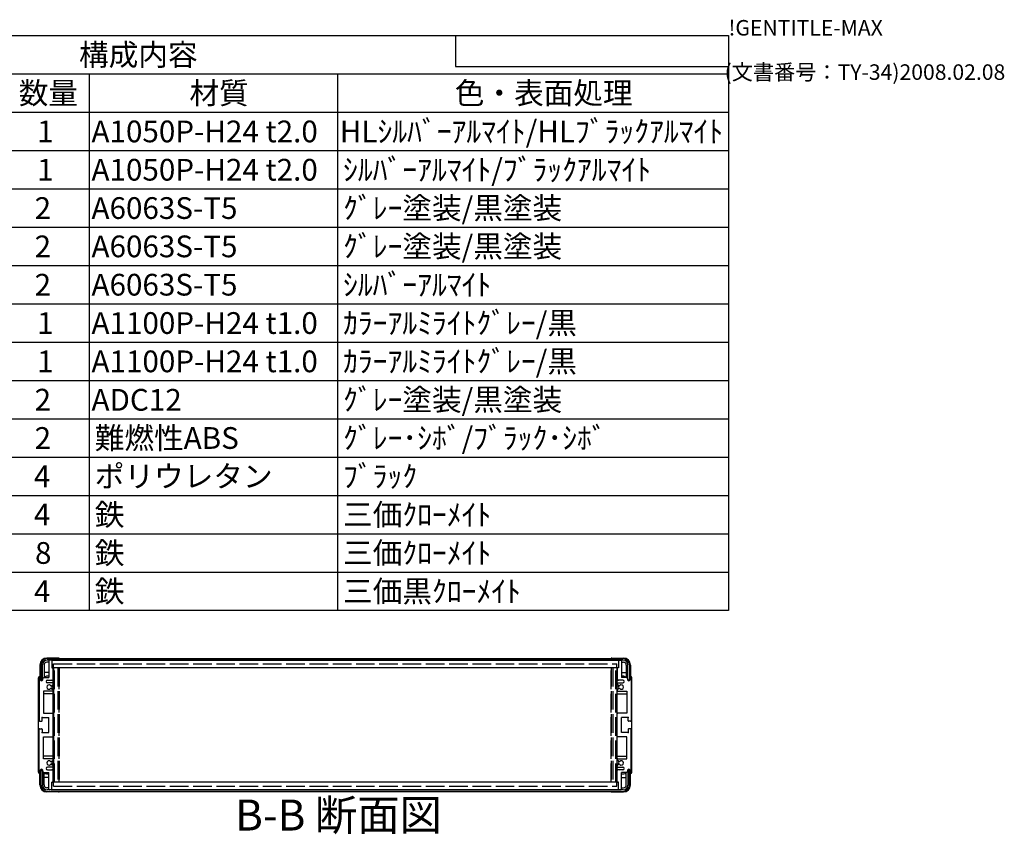
# Model space of a CAD drawing. Extents: x -70 to 2013, y -621 to 1271.
# Drawn here: x 1300 to 2013, y 681 to 1271 of the extents above; entities that cross this region are included whole.
import ezdxf

# ---------------------------------------------------------------- set-up
doc = ezdxf.new("R2010")
doc.units = 0
doc.header["$LTSCALE"] = 4.5
doc.linetypes.add('AM_ISO02W050X2', pattern=[3.75, 3, -0.75])
doc.linetypes.add('AM_ISO08W050', pattern=[18, 12, -1.5, 3, -1.5])
doc.layers.get('0').update_dxf_attribs({"linetype": 'CONTINUOUS'})
for name, color, linetype in [('AM_10', 7, 'AM_ISO08W050'), ('上ｶﾊ__', 6, 'CONTINUOUS'), ('下ｶﾊ__', 1, 'CONTINUOUS'), ('ｻｲﾄ_ﾌﾚ_ﾑ', 5, 'CONTINUOUS'), ('ﾘﾔﾊ_ﾈﾙ', 2, 'CONTINUOUS'), ('ﾘﾔﾊ_ﾈﾙ0', 2, 'AM_ISO02W050X2'), ('ﾘﾔﾌｨ_ﾄ', 9, 'CONTINUOUS'), ('ﾘﾔﾌｨ_ﾄ0', 9, 'AM_ISO02W050X2'), ('ﾘﾔﾌﾚ_ﾑ', 4, 'CONTINUOUS')]:
    doc.layers.add(name, color=color, linetype=linetype)
doc.styles.add('ACISOTS', font='isocp.shx', dxfattribs={"height": 1, "bigfont": 'extfont.shx'})
doc.styles.get("Standard").update_dxf_attribs({"font": 'ISOCP.SHX', "bigfont": 'bigfont.shx'})

# ---------------------------------------------------------------- blocks, each defined once
blk = doc.blocks.new('TK-A3')
for p, q in [((359, 280), (359, 275)), ((359, 275), (403, 275))]:
    blk.add_line(p, q)
for s, p in [('!GENTITLE-MAX', (403, 280)), ('(文書番号：TY-34)2008.02.08', (402.359, 272.859))]:
    blk.add_text(s, height=2.5).set_placement(p)
blk = doc.blocks.new('*U115')
at = {"color": 2, "style": 'ACISOTS'}
blk.add_text('1', height=15.75, dxfattribs=at).set_placement((1312.3125, 1182.6))
blk = doc.blocks.new('*U116')
at = {"color": 2, "style": 'ACISOTS'}
blk.add_text('A1050P-H24 t2.0', height=15.75, dxfattribs=at).set_placement((1351.69, 1182.6))
blk = doc.blocks.new('*U117')
at = {"color": 2, "style": 'ACISOTS'}
blk.add_text('HLｼﾙﾊﾞｰｱﾙﾏｲﾄ/HLﾌﾞﾗｯｸｱﾙﾏｲﾄ', height=15.75, dxfattribs=at).set_placement((1531.6875, 1182.6))
blk = doc.blocks.new('*U120')
at = {"color": 2, "style": 'ACISOTS'}
blk.add_text('1', height=15.75, dxfattribs=at).set_placement((1312.3125, 1154.8125))
blk = doc.blocks.new('*U121')
at = {"color": 2, "style": 'ACISOTS'}
blk.add_text('A1050P-H24 t2.0', height=15.75, dxfattribs=at).set_placement((1351.69, 1154.81))
blk = doc.blocks.new('*U122')
at = {"color": 2, "style": 'ACISOTS'}
blk.add_text('ｼﾙﾊﾞｰｱﾙﾏｲﾄ/ﾌﾞﾗｯｸｱﾙﾏｲﾄ', height=15.75, dxfattribs=at).set_placement((1534.05, 1154.8125))
blk = doc.blocks.new('*U125')
at = {"color": 2, "style": 'ACISOTS'}
blk.add_text('2', height=15.75, dxfattribs=at).set_placement((1310.46, 1127.02))
blk = doc.blocks.new('*U126')
at = {"color": 2, "style": 'ACISOTS'}
blk.add_text('A6063S-T5', height=15.75, dxfattribs=at).set_placement((1351.6875, 1127.025))
blk = doc.blocks.new('*U127')
at = {"color": 2, "style": 'ACISOTS'}
blk.add_text('ｸﾞﾚｰ塗装/黒塗装', height=15.75, dxfattribs=at).set_placement((1534.05, 1127.025))
blk = doc.blocks.new('*U130')
at = {"color": 2, "style": 'ACISOTS'}
blk.add_text('2', height=15.75, dxfattribs=at).set_placement((1310.46, 1099.23))
blk = doc.blocks.new('*U131')
at = {"color": 2, "style": 'ACISOTS'}
blk.add_text('A6063S-T5', height=15.75, dxfattribs=at).set_placement((1351.6875, 1099.2375))
blk = doc.blocks.new('*U132')
at = {"color": 2, "style": 'ACISOTS'}
blk.add_text('ｸﾞﾚｰ塗装/黒塗装', height=15.75, dxfattribs=at).set_placement((1534.05, 1099.2375))
blk = doc.blocks.new('*U135')
at = {"color": 2, "style": 'ACISOTS'}
blk.add_text('2', height=15.75, dxfattribs=at).set_placement((1310.46, 1071.45))
blk = doc.blocks.new('*U136')
at = {"color": 2, "style": 'ACISOTS'}
blk.add_text('A6063S-T5', height=15.75, dxfattribs=at).set_placement((1351.6875, 1071.45))
blk = doc.blocks.new('*U137')
at = {"color": 2, "style": 'ACISOTS'}
blk.add_text('ｼﾙﾊﾞｰｱﾙﾏｲﾄ', height=15.75, dxfattribs=at).set_placement((1534.05, 1071.45))
blk = doc.blocks.new('*U140')
at = {"color": 2, "style": 'ACISOTS'}
blk.add_text('1', height=15.75, dxfattribs=at).set_placement((1312.3125, 1043.6625))
blk = doc.blocks.new('*U141')
at = {"color": 2, "style": 'ACISOTS'}
blk.add_text('A1100P-H24 t1.0', height=15.75, dxfattribs=at).set_placement((1351.69, 1043.66))
blk = doc.blocks.new('*U142')
at = {"color": 2, "style": 'ACISOTS'}
blk.add_text('ｶﾗｰｱﾙﾐﾗｲﾄｸﾞﾚｰ/黒', height=15.75, dxfattribs=at).set_placement((1534.05, 1043.6625))
blk = doc.blocks.new('*U145')
at = {"color": 2, "style": 'ACISOTS'}
blk.add_text('1', height=15.75, dxfattribs=at).set_placement((1312.3125, 1015.875))
blk = doc.blocks.new('*U146')
at = {"color": 2, "style": 'ACISOTS'}
blk.add_text('A1100P-H24 t1.0', height=15.75, dxfattribs=at).set_placement((1351.69, 1015.87))
blk = doc.blocks.new('*U147')
at = {"color": 2, "style": 'ACISOTS'}
blk.add_text('ｶﾗｰｱﾙﾐﾗｲﾄｸﾞﾚｰ/黒', height=15.75, dxfattribs=at).set_placement((1534.05, 1015.875))
blk = doc.blocks.new('*U150')
at = {"color": 2, "style": 'ACISOTS'}
blk.add_text('2', height=15.75, dxfattribs=at).set_placement((1310.46, 988.08))
blk = doc.blocks.new('*U151')
at = {"color": 2, "style": 'ACISOTS'}
blk.add_text('ADC12', height=15.75, dxfattribs=at).set_placement((1351.69, 987.98))
blk = doc.blocks.new('*U152')
at = {"color": 2, "style": 'ACISOTS'}
blk.add_text('ｸﾞﾚｰ塗装/黒塗装', height=15.75, dxfattribs=at).set_placement((1534.05, 988.0875))
blk = doc.blocks.new('*U155')
at = {"color": 2, "style": 'ACISOTS'}
blk.add_text('2', height=15.75, dxfattribs=at).set_placement((1310.46, 960.3))
blk = doc.blocks.new('*U156')
at = {"color": 2, "style": 'ACISOTS'}
blk.add_text('難燃性ABS', height=15.75, dxfattribs=at).set_placement((1354.05, 960.3))
blk = doc.blocks.new('*U157')
at = {"color": 2, "style": 'ACISOTS'}
blk.add_text('ｸﾞﾚｰ･ｼﾎﾞ/ﾌﾞﾗｯｸ･ｼﾎﾞ', height=15.75, dxfattribs=at).set_placement((1534.05, 960.3))
blk = doc.blocks.new('*U160')
at = {"color": 2, "style": 'ACISOTS'}
blk.add_text('4', height=15.75, dxfattribs=at).set_placement((1309.95, 932.5125))
blk = doc.blocks.new('*U161')
at = {"color": 2, "style": 'ACISOTS'}
blk.add_text('ポリウレタン', height=15.75, dxfattribs=at).set_placement((1354.05, 932.5125))
blk = doc.blocks.new('*U162')
at = {"color": 2, "style": 'ACISOTS'}
blk.add_text('ﾌﾞﾗｯｸ', height=15.75, dxfattribs=at).set_placement((1534.05, 932.5125))
blk = doc.blocks.new('*U165')
at = {"color": 2, "style": 'ACISOTS'}
blk.add_text('4', height=15.75, dxfattribs=at).set_placement((1309.95, 904.725))
blk = doc.blocks.new('*U166')
at = {"color": 2, "style": 'ACISOTS'}
blk.add_text('鉄', height=15.75, dxfattribs=at).set_placement((1354.05, 904.725))
blk = doc.blocks.new('*U167')
at = {"color": 2, "style": 'ACISOTS'}
blk.add_text('三価ｸﾛｰﾒｲﾄ', height=15.75, dxfattribs=at).set_placement((1534.05, 904.725))
blk = doc.blocks.new('*U170')
at = {"color": 2, "style": 'ACISOTS'}
blk.add_text('8', height=15.75, dxfattribs=at).set_placement((1310.7375, 876.9375))
blk = doc.blocks.new('*U171')
at = {"color": 2, "style": 'ACISOTS'}
blk.add_text('鉄', height=15.75, dxfattribs=at).set_placement((1354.05, 876.9375))
blk = doc.blocks.new('*U172')
at = {"color": 2, "style": 'ACISOTS'}
blk.add_text('三価ｸﾛｰﾒｲﾄ', height=15.75, dxfattribs=at).set_placement((1534.05, 876.9375))
blk = doc.blocks.new('*U175')
at = {"color": 2, "style": 'ACISOTS'}
blk.add_text('4', height=15.75, dxfattribs=at).set_placement((1309.95, 849.15))
blk = doc.blocks.new('*U176')
at = {"color": 2, "style": 'ACISOTS'}
blk.add_text('鉄', height=15.75, dxfattribs=at).set_placement((1354.05, 849.15))
blk = doc.blocks.new('*U177')
at = {"color": 2, "style": 'ACISOTS'}
blk.add_text('三価黒ｸﾛｰﾒｲﾄ', height=15.75, dxfattribs=at).set_placement((1534.05, 849.15))
blk = doc.blocks.new('*U180')
at = {"color": 2, "style": 'ACISOTS'}
blk.add_text('数量', height=15.75, dxfattribs=at).set_placement((1298.925, 1210.3875))
blk = doc.blocks.new('*U181')
at = {"color": 2, "style": 'ACISOTS'}
blk.add_text('材質', height=15.75, dxfattribs=at).set_placement((1422.675, 1210.3875))
blk = doc.blocks.new('*U182')
at = {"color": 2, "style": 'ACISOTS'}
blk.add_text('色・表面処理', height=15.75, dxfattribs=at).set_placement((1615.05, 1210.3875))
blk = doc.blocks.new('*U183')
at = {"color": 2, "style": 'ACISOTS'}
blk.add_text('構成内容', height=15.75, dxfattribs=at).set_placement((1342.63125, 1238.23125))
blk = doc.blocks.new('*S43')
at = {"color": 7}
for p, q in [((945, 1260), (1813.5, 1260)), ((1813.5, 1260), (1813.5, 843.1875)), ((1813.5, 843.1875), (945, 843.1875))]:
    blk.add_line(p, q, dxfattribs=at)
at = {"color": 1}
for p, q in [((945, 1232.2125), (1813.5, 1232.2125)), ((1350, 1232.2125), (1350, 1204.425)), ((1530, 1232.2125), (1530, 1204.425)), ((945, 1204.425), (1813.5, 1204.425)), ((1350, 1204.425), (1350, 1176.6375)), ((1530, 1204.425), (1530, 1176.6375)), ((945, 1176.6375), (1813.5, 1176.6375)), ((1350, 1176.6375), (1350, 1148.85)), ((1530, 1176.6375), (1530, 1148.85)), ((945, 1148.85), (1813.5, 1148.85)), ((1350, 1148.85), (1350, 1121.0625)), ((1530, 1148.85), (1530, 1121.0625)), ((945, 1121.0625), (1813.5, 1121.0625)), ((1350, 1121.0625), (1350, 1093.275)), ((1530, 1121.0625), (1530, 1093.275)), ((945, 1093.275), (1813.5, 1093.275)), ((1350, 1093.275), (1350, 1065.4875)), ((1530, 1093.275), (1530, 1065.4875)), ((945, 1065.4875), (1813.5, 1065.4875)), ((1350, 1065.4875), (1350, 1037.7)), ((1530, 1065.4875), (1530, 1037.7)), ((945, 1037.7), (1813.5, 1037.7)), ((1350, 1037.7), (1350, 1009.9125)), ((1530, 1037.7), (1530, 1009.9125)), ((945, 1009.9125), (1813.5, 1009.9125)), ((1350, 1009.9125), (1350, 982.125)), ((1530, 1009.9125), (1530, 982.125)), ((945, 982.125), (1813.5, 982.125)), ((1350, 982.125), (1350, 954.3375)), ((1530, 982.125), (1530, 954.3375)), ((945, 954.3375), (1813.5, 954.3375)), ((1350, 954.3375), (1350, 926.55)), ((1530, 954.3375), (1530, 926.55)), ((945, 926.55), (1813.5, 926.55)), ((1350, 926.55), (1350, 898.7625)), ((1530, 926.55), (1530, 898.7625)), ((945, 898.7625), (1813.5, 898.7625)), ((1350, 898.7625), (1350, 870.975)), ((1530, 898.7625), (1530, 870.975)), ((945, 870.975), (1813.5, 870.975)), ((1350, 870.975), (1350, 843.1875)), ((1530, 870.975), (1530, 843.1875))]:
    blk.add_line(p, q, dxfattribs=at)
at = {"layer": 'ﾘﾔﾌﾚ_ﾑ'}
for name in ['*U183', '*U180', '*U181', '*U182', '*U117', '*U115', '*U116', '*U121', '*U122', '*U120', '*U125', '*U126', '*U127', '*U130', '*U131', '*U132', '*U135', '*U136', '*U137', '*U140', '*U141', '*U142', '*U145', '*U146', '*U147', '*U150', '*U151', '*U152', '*U156', '*U157', '*U155', '*U161', '*U162', '*U160', '*U166', '*U167', '*U165', '*U170', '*U171', '*U172', '*U175', '*U176', '*U177']:
    blk.add_blockref(name, (0, 0), dxfattribs=at)
blk = doc.blocks.new('*U186')
at = {"layer": 'AM_10', "color": 8, "style": 'ACISOTS'}
blk.add_text('B-B 断面図', height=22.5, dxfattribs=at).set_placement((1455.77, 683.53, -374.38))
blk = doc.blocks.new('*S44')
at = {"layer": 'ﾘﾔﾌﾚ_ﾑ'}
blk.add_blockref('*U186', (0, 0), dxfattribs=at)
blk = doc.blocks.new('*U189')
at = {"layer": 'AM_10', "color": 8, "style": 'ACISOTS'}
blk.add_text('B-B 断面図', height=22.5, dxfattribs=at).set_placement((1455.77, 683.53, -374.38))
blk = doc.blocks.new('*S45')
at = {"layer": 'ﾘﾔﾌﾚ_ﾑ'}
blk.add_blockref('*U189', (0, 0), dxfattribs=at)

msp = doc.modelspace()

# ---------------------------------------------------------------- linework, layer by layer
at = {"layer": '上ｶﾊ__'}
for p, q in [((1319.583, 808.186, -374.381), (1737.083, 808.186, -374.381)), ((1737.083, 807.186, -374.381), (1319.583, 807.186, -374.381)), ((1328.583, 807.186, -374.381), (1328.583, 807.061, -374.381)), ((1728.083, 807.186, -374.381), (1728.083, 807.061, -374.381)), ((1315.083, 803.686, -374.381), (1315.083, 792.686, -374.381)), ((1316.083, 792.686, -374.381), (1316.083, 803.686, -374.381)), ((1328.583, 801.561, -374.381), (1328.583, 801.436, -374.381)), ((1728.083, 801.436, -374.381), (1328.583, 801.436, -374.381)), ((1728.083, 801.561, -374.381), (1728.083, 801.436, -374.381)), ((1740.583, 792.686, -374.381), (1740.583, 803.686, -374.381)), ((1741.583, 803.686, -374.381), (1741.583, 792.686, -374.381)), ((1315.083, 792.686, -374.381), (1316.083, 792.686, -374.381)), ((1741.583, 792.686, -374.381), (1740.583, 792.686, -374.381))]:
    msp.add_line(p, q, dxfattribs=at)
for centre, radius, start, end in [((1319.583, 803.686, -374.381), 4.5, 90, 180), ((1319.583, 803.686, -374.381), 3.5, 90, 180), ((1737.083, 803.686, -374.381), 4.5, 0, 90), ((1737.083, 803.686, -374.381), 3.5, 0, 90)]:
    msp.add_arc(centre, radius, start, end, dxfattribs=at)
at = {"layer": '下ｶﾊ__'}
for p, q in [((1315.083, 716.436, -374.381), (1315.083, 727.436, -374.381)), ((1315.083, 727.436, -374.381), (1316.083, 727.436, -374.381)), ((1316.083, 727.436, -374.381), (1316.083, 716.436, -374.381)), ((1740.583, 727.436, -374.381), (1740.583, 716.436, -374.381)), ((1741.583, 727.436, -374.381), (1740.583, 727.436, -374.381)), ((1741.583, 716.436, -374.381), (1741.583, 727.436, -374.381)), ((1728.083, 718.686, -374.381), (1328.583, 718.686, -374.381)), ((1328.583, 718.561, -374.381), (1328.583, 718.686, -374.381)), ((1728.083, 718.561, -374.381), (1728.083, 718.686, -374.381)), ((1737.083, 712.936, -374.381), (1319.583, 712.936, -374.381)), ((1319.583, 711.936, -374.381), (1737.083, 711.936, -374.381)), ((1328.583, 712.936, -374.381), (1328.583, 713.061, -374.381)), ((1728.083, 712.936, -374.381), (1728.083, 713.061, -374.381))]:
    msp.add_line(p, q, dxfattribs=at)
for centre, radius, start, end in [((1319.583, 716.436, -374.381), 4.5, 180, 270), ((1319.583, 716.436, -374.381), 3.5, 180, 270), ((1737.083, 716.436, -374.381), 3.5, 270, 0), ((1737.083, 716.436, -374.381), 4.5, 270, 0)]:
    msp.add_arc(centre, radius, start, end, dxfattribs=at)
at = {"layer": 'ｻｲﾄ_ﾌﾚ_ﾑ'}
for p, q in [((1320.833, 806.761, -374.381), (1320.833, 794.561, -374.381)), ((1322.533, 807.061, -374.381), (1321.133, 807.061, -374.381)), ((1322.833, 806.761, -374.381), (1322.833, 801.561, -374.381)), ((1733.833, 806.761, -374.381), (1733.833, 801.561, -374.381)), ((1734.133, 807.061, -374.381), (1735.533, 807.061, -374.381)), ((1735.833, 806.761, -374.381), (1735.833, 794.561, -374.381)), ((1322.833, 801.561, -374.381), (1323.533, 801.561, -374.381)), ((1323.833, 801.261, -374.381), (1323.833, 793.061, -374.381)), ((1732.833, 801.261, -374.381), (1732.833, 793.061, -374.381)), ((1733.833, 801.561, -374.381), (1733.133, 801.561, -374.381)), ((1313.833, 794.061, -374.381), (1313.833, 763.311, -374.381)), ((1314.833, 794.061, -374.381), (1314.833, 792.661, -374.381)), ((1317.183, 794.561, -374.381), (1316.183, 793.561, -374.381)), ((1316.183, 793.561, -374.381), (1316.183, 792.661, -374.381)), ((1317.183, 794.561, -374.381), (1320.833, 794.561, -374.381)), ((1319.833, 792.561, -374.381), (1323.333, 792.561, -374.381)), ((1736.833, 792.561, -374.381), (1733.333, 792.561, -374.381)), ((1739.483, 794.561, -374.381), (1735.833, 794.561, -374.381)), ((1739.483, 794.561, -374.381), (1740.483, 793.561, -374.381)), ((1740.483, 793.561, -374.381), (1740.483, 792.661, -374.381)), ((1741.833, 794.061, -374.381), (1741.833, 792.661, -374.381)), ((1742.833, 794.061, -374.381), (1742.833, 763.311, -374.381)), ((1318.833, 791.561, -374.381), (1318.833, 791.561, -374.381)), ((1323.333, 790.561, -374.381), (1319.833, 790.561, -374.381)), ((1322.407, 786.568, -374.381), (1323.68, 785.853, -374.381)), ((1322.41, 788.556, -374.381), (1323.683, 789.291, -374.381)), ((1323.833, 790.061, -374.381), (1323.833, 789.551, -374.381)), ((1323.833, 785.592, -374.381), (1323.833, 785.061, -374.381)), ((1732.833, 790.061, -374.381), (1732.833, 789.551, -374.381)), ((1732.833, 785.592, -374.381), (1732.833, 785.061, -374.381)), ((1734.257, 788.556, -374.381), (1732.983, 789.291, -374.381)), ((1734.26, 786.568, -374.381), (1732.986, 785.853, -374.381)), ((1733.333, 790.561, -374.381), (1736.833, 790.561, -374.381)), ((1737.833, 791.561, -374.381), (1737.833, 791.561, -374.381)), ((1316.833, 784.561, -374.381), (1316.833, 768.561, -374.381)), ((1323.333, 784.561, -374.381), (1316.833, 784.561, -374.381)), ((1733.333, 784.561, -374.381), (1739.833, 784.561, -374.381)), ((1739.833, 784.561, -374.381), (1739.833, 768.561, -374.381)), ((1315.833, 765.561, -374.381), (1320.833, 765.561, -374.381)), ((1315.833, 763.111, -374.381), (1315.833, 765.561, -374.381)), ((1316.833, 768.561, -374.381), (1323.333, 768.561, -374.381)), ((1320.833, 754.561, -374.381), (1320.833, 765.561, -374.381)), ((1323.833, 752.061, -374.381), (1323.833, 768.061, -374.381)), ((1732.833, 752.061, -374.381), (1732.833, 768.061, -374.381)), ((1739.833, 768.561, -374.381), (1733.333, 768.561, -374.381)), ((1735.833, 754.561, -374.381), (1735.833, 765.561, -374.381)), ((1740.833, 765.561, -374.381), (1735.833, 765.561, -374.381)), ((1740.833, 763.111, -374.381), (1740.833, 765.561, -374.381)), ((1313.833, 726.061, -374.381), (1313.833, 756.811, -374.381)), ((1314.333, 762.811, -374.381), (1315.533, 762.811, -374.381)), ((1314.333, 757.311, -374.381), (1315.533, 757.311, -374.381)), ((1315.833, 757.011, -374.381), (1315.833, 754.561, -374.381)), ((1740.833, 757.011, -374.381), (1740.833, 754.561, -374.381)), ((1742.333, 762.811, -374.381), (1741.133, 762.811, -374.381)), ((1742.333, 757.311, -374.381), (1741.133, 757.311, -374.381)), ((1742.833, 726.061, -374.381), (1742.833, 756.811, -374.381)), ((1315.833, 754.561, -374.381), (1320.833, 754.561, -374.381)), ((1316.833, 751.561, -374.381), (1323.333, 751.561, -374.381)), ((1316.833, 735.561, -374.381), (1316.833, 751.561, -374.381)), ((1739.833, 751.561, -374.381), (1733.333, 751.561, -374.381)), ((1740.833, 754.561, -374.381), (1735.833, 754.561, -374.381)), ((1739.833, 735.561, -374.381), (1739.833, 751.561, -374.381)), ((1323.333, 735.561, -374.381), (1316.833, 735.561, -374.381)), ((1733.333, 735.561, -374.381), (1739.833, 735.561, -374.381)), ((1318.833, 728.561, -374.381), (1318.833, 728.561, -374.381)), ((1323.333, 729.561, -374.381), (1319.833, 729.561, -374.381)), ((1322.407, 733.555, -374.381), (1323.68, 734.27, -374.381)), ((1322.41, 731.567, -374.381), (1323.683, 730.831, -374.381)), ((1323.833, 734.531, -374.381), (1323.833, 735.061, -374.381)), ((1323.833, 730.061, -374.381), (1323.833, 730.572, -374.381)), ((1732.833, 734.531, -374.381), (1732.833, 735.061, -374.381)), ((1732.833, 730.061, -374.381), (1732.833, 730.572, -374.381)), ((1734.257, 731.567, -374.381), (1732.983, 730.831, -374.381)), ((1734.26, 733.555, -374.381), (1732.986, 734.27, -374.381)), ((1733.333, 729.561, -374.381), (1736.833, 729.561, -374.381)), ((1737.833, 728.561, -374.381), (1737.833, 728.561, -374.381)), ((1314.833, 726.061, -374.381), (1314.833, 727.461, -374.381)), ((1316.183, 726.561, -374.381), (1316.183, 727.461, -374.381)), ((1317.183, 725.561, -374.381), (1316.183, 726.561, -374.381)), ((1317.183, 725.561, -374.381), (1320.833, 725.561, -374.381)), ((1319.833, 727.561, -374.381), (1323.333, 727.561, -374.381)), ((1320.833, 713.361, -374.381), (1320.833, 725.561, -374.381)), ((1323.833, 718.861, -374.381), (1323.833, 727.061, -374.381)), ((1732.833, 718.861, -374.381), (1732.833, 727.061, -374.381)), ((1736.833, 727.561, -374.381), (1733.333, 727.561, -374.381)), ((1735.833, 713.361, -374.381), (1735.833, 725.561, -374.381)), ((1739.483, 725.561, -374.381), (1735.833, 725.561, -374.381)), ((1739.483, 725.561, -374.381), (1740.483, 726.561, -374.381)), ((1740.483, 726.561, -374.381), (1740.483, 727.461, -374.381)), ((1741.833, 726.061, -374.381), (1741.833, 727.461, -374.381)), ((1322.833, 713.361, -374.381), (1322.833, 718.561, -374.381)), ((1322.833, 718.561, -374.381), (1323.533, 718.561, -374.381)), ((1733.833, 718.561, -374.381), (1733.133, 718.561, -374.381)), ((1733.833, 713.361, -374.381), (1733.833, 718.561, -374.381)), ((1322.533, 713.061, -374.381), (1321.133, 713.061, -374.381)), ((1734.133, 713.061, -374.381), (1735.533, 713.061, -374.381))]:
    msp.add_line(p, q, dxfattribs=at)
for centre, radius, start, end in [((1321.133, 806.761, -374.381), 0.3, 90, 180), ((1321.133, 806.761, -374.381), 0.3, 90, 180), ((1322.533, 806.761, -374.381), 0.3, 0, 90), ((1734.133, 806.761, -374.381), 0.3, 90, 180), ((1735.533, 806.761, -374.381), 0.3, 0, 90), ((1735.533, 806.761, -374.381), 0.3, 0, 90), ((1323.533, 801.261, -374.381), 0.3, 0, 90), ((1733.133, 801.261, -374.381), 0.3, 90, 180), ((1314.333, 794.061, -374.381), 0.5, 90, 180), ((1314.333, 794.061, -374.381), 0.5, 0, 90), ((1315.508, 792.741, -374.381), 0.68, 186.732921, 353.267079), ((1319.833, 791.561, -374.381), 1, 90, 180), ((1323.333, 793.061, -374.381), 0.5, 270, 0), ((1733.333, 793.061, -374.381), 0.5, 180, 270), ((1736.833, 791.561, -374.381), 1, 0, 90), ((1741.158, 792.741, -374.381), 0.68, 186.732921, 353.267079), ((1742.333, 794.061, -374.381), 0.5, 90, 180), ((1742.333, 794.061, -374.381), 0.5, 0, 90), ((1319.833, 791.561, -374.381), 1, 180, 270), ((1320.833, 787.561, -374.381), 1.6, 41.328988, 318.666601), ((1322.26, 788.816, -374.381), 0.3, 221.328988, 300), ((1322.26, 786.307, -374.381), 0.3, 60.685474, 138.666601), ((1323.333, 790.061, -374.381), 0.5, 0, 90), ((1323.533, 785.592, -374.381), 0.3, 0, 60.685474), ((1323.533, 789.551, -374.381), 0.3, 300, 0), ((1733.333, 790.061, -374.381), 0.5, 90, 180), ((1733.133, 789.551, -374.381), 0.3, 180, 240), ((1733.133, 785.592, -374.381), 0.3, 119.314526, 180), ((1734.407, 788.816, -374.381), 0.3, 240, 318.671012), ((1734.407, 786.307, -374.381), 0.3, 41.333399, 119.314526), ((1735.833, 787.561, -374.381), 1.6, 221.333399, 138.671012), ((1736.833, 791.561, -374.381), 1, 270, 0), ((1323.333, 785.061, -374.381), 0.5, 270, 0), ((1733.333, 785.061, -374.381), 0.5, 180, 270), ((1323.333, 768.061, -374.381), 0.5, 0, 90), ((1733.333, 768.061, -374.381), 0.5, 90, 180), ((1314.333, 763.311, -374.381), 0.5, 180, 270), ((1314.333, 756.811, -374.381), 0.5, 90, 180), ((1315.533, 763.111, -374.381), 0.3, 270, 0), ((1315.533, 757.011, -374.381), 0.3, 0, 90), ((1741.133, 763.111, -374.381), 0.3, 180, 270), ((1741.133, 757.011, -374.381), 0.3, 90, 180), ((1742.333, 763.311, -374.381), 0.5, 270, 0), ((1742.333, 756.811, -374.381), 0.5, 0, 90), ((1323.333, 752.061, -374.381), 0.5, 270, 360), ((1733.333, 752.061, -374.381), 0.5, 180, 270), ((1323.333, 735.061, -374.381), 0.5, 0, 90), ((1733.333, 735.061, -374.381), 0.5, 90, 180), ((1315.508, 727.382, -374.381), 0.68, 6.732921, 173.267079), ((1319.833, 728.561, -374.381), 1, 90, 180), ((1319.833, 728.561, -374.381), 1, 180, 270), ((1320.833, 732.561, -374.381), 1.6, 41.333399, 318.671012), ((1322.26, 733.816, -374.381), 0.3, 221.333399, 299.314526), ((1322.26, 731.307, -374.381), 0.3, 60, 138.671012), ((1323.333, 730.061, -374.381), 0.5, 270, 0), ((1323.533, 734.531, -374.381), 0.3, 299.314526, 0), ((1323.533, 730.572, -374.381), 0.3, 0, 60), ((1733.133, 734.531, -374.381), 0.3, 180, 240.685474), ((1733.133, 730.572, -374.381), 0.3, 120, 180), ((1733.333, 730.061, -374.381), 0.5, 180, 270), ((1734.407, 731.307, -374.381), 0.3, 41.328988, 120), ((1734.407, 733.816, -374.381), 0.3, 240.685474, 318.666601), ((1735.833, 732.561, -374.381), 1.6, 221.328988, 138.666601), ((1736.833, 728.561, -374.381), 1, 0, 90), ((1736.833, 728.561, -374.381), 1, 270, 0), ((1741.158, 727.382, -374.381), 0.68, 6.732921, 173.267079), ((1314.333, 726.061, -374.381), 0.5, 180, 270), ((1314.333, 726.061, -374.381), 0.5, 270, 0), ((1323.333, 727.061, -374.381), 0.5, 0, 90), ((1733.333, 727.061, -374.381), 0.5, 90, 180), ((1742.333, 726.061, -374.381), 0.5, 180, 270), ((1742.333, 726.061, -374.381), 0.5, 270, 0), ((1323.533, 718.861, -374.381), 0.3, 270, 0), ((1733.133, 718.861, -374.381), 0.3, 180, 270), ((1321.133, 713.361, -374.381), 0.3, 180, 270), ((1321.133, 713.361, -374.381), 0.3, 180, 270), ((1322.533, 713.361, -374.381), 0.3, 270, 0), ((1734.133, 713.361, -374.381), 0.3, 180, 270), ((1735.533, 713.361, -374.381), 0.3, 270, 0), ((1735.533, 713.361, -374.381), 0.3, 270, 0)]:
    msp.add_arc(centre, radius, start, end, dxfattribs=at)
at = {"layer": 'ｻｲﾄ_ﾌﾚ_ﾑ', "color": 0, "linetype": 'BYBLOCK'}
for p in [(1315.833, 765.561, -374.381), (1315.833, 765.561, -374.381), (1740.833, 765.561, -374.381), (1740.833, 765.561, -374.381), (1315.833, 754.561, -374.381), (1315.833, 754.561, -374.381), (1740.833, 754.561, -374.381), (1740.833, 754.561, -374.381)]:
    msp.add_point(p, dxfattribs=at)
at = {"layer": 'ﾘﾔﾊ_ﾈﾙ'}
for p, q in [((1324.083, 801.561, -374.381), (1324.083, 718.561, -374.381)), ((1732.583, 801.561, -374.381), (1732.583, 718.561, -374.381))]:
    msp.add_line(p, q, dxfattribs=at)
at = {"layer": 'ﾘﾔﾊ_ﾈﾙ0'}
for p, q in [((1324.083, 804.461, -374.381), (1732.583, 804.461, -374.381)), ((1324.083, 801.561, -374.381), (1324.083, 804.461, -374.381)), ((1732.583, 801.561, -374.381), (1732.583, 804.461, -374.381)), ((1324.083, 715.661, -374.381), (1324.083, 718.561, -374.381)), ((1324.083, 715.661, -374.381), (1732.583, 715.661, -374.381)), ((1732.583, 715.661, -374.381), (1732.583, 718.561, -374.381))]:
    msp.add_line(p, q, dxfattribs=at)
at = {"layer": 'ﾘﾔﾌｨ_ﾄ'}
for p, q in [((1327.833, 808.561, -374.381), (1319.333, 808.561, -374.381)), ((1328.333, 807.186, -374.381), (1328.333, 807.061, -374.381)), ((1728.333, 807.186, -374.381), (1728.333, 807.061, -374.381)), ((1728.833, 808.561, -374.381), (1737.333, 808.561, -374.381)), ((1314.333, 803.561, -374.381), (1314.333, 795.211, -374.381)), ((1317.333, 803.561, -374.381), (1317.333, 798.154, -374.381)), ((1320.833, 805.561, -374.381), (1319.333, 805.561, -374.381)), ((1323.833, 718.561, -374.381), (1323.833, 801.561, -374.381)), ((1732.833, 718.561, -374.381), (1732.833, 801.561, -374.381)), ((1735.833, 805.561, -374.381), (1737.333, 805.561, -374.381)), ((1739.333, 803.561, -374.381), (1739.333, 798.154, -374.381)), ((1742.333, 803.561, -374.381), (1742.333, 795.211, -374.381)), ((1313.333, 725.911, -374.381), (1313.333, 794.211, -374.381)), ((1317.333, 798.154, -374.381), (1317.333, 794.561, -374.381)), ((1320.833, 798.154, -374.381), (1317.333, 798.154, -374.381)), ((1735.833, 798.154, -374.381), (1739.333, 798.154, -374.381)), ((1739.333, 798.154, -374.381), (1739.333, 794.561, -374.381)), ((1743.333, 725.911, -374.381), (1743.333, 794.211, -374.381)), ((1323.833, 784.561, -374.381), (1316.833, 784.561, -374.381)), ((1316.833, 784.561, -374.381), (1316.833, 782.561, -374.381)), ((1316.833, 784.561, -374.381), (1316.833, 783.561, -374.381)), ((1323.833, 782.561, -374.381), (1316.833, 782.561, -374.381)), ((1732.833, 784.561, -374.381), (1739.833, 784.561, -374.381)), ((1732.833, 782.561, -374.381), (1739.833, 782.561, -374.381)), ((1739.833, 784.561, -374.381), (1739.833, 782.561, -374.381)), ((1739.833, 784.561, -374.381), (1739.833, 783.561, -374.381)), ((1323.833, 737.561, -374.381), (1316.833, 737.561, -374.381)), ((1316.833, 735.561, -374.381), (1316.833, 737.561, -374.381)), ((1316.833, 735.561, -374.381), (1316.833, 736.561, -374.381)), ((1323.833, 735.561, -374.381), (1316.833, 735.561, -374.381)), ((1732.833, 737.561, -374.381), (1739.833, 737.561, -374.381)), ((1732.833, 735.561, -374.381), (1739.833, 735.561, -374.381)), ((1739.833, 735.561, -374.381), (1739.833, 737.561, -374.381)), ((1739.833, 735.561, -374.381), (1739.833, 736.561, -374.381)), ((1314.333, 716.561, -374.381), (1314.333, 724.911, -374.381)), ((1317.333, 721.969, -374.381), (1317.333, 725.561, -374.381)), ((1317.333, 716.561, -374.381), (1317.333, 721.969, -374.381)), ((1320.833, 721.969, -374.381), (1317.333, 721.969, -374.381)), ((1735.833, 721.969, -374.381), (1739.333, 721.969, -374.381)), ((1739.333, 721.969, -374.381), (1739.333, 725.561, -374.381)), ((1739.333, 716.561, -374.381), (1739.333, 721.969, -374.381)), ((1742.333, 716.561, -374.381), (1742.333, 724.911, -374.381)), ((1320.833, 714.561, -374.381), (1319.333, 714.561, -374.381)), ((1735.833, 714.561, -374.381), (1737.333, 714.561, -374.381)), ((1327.833, 711.561, -374.381), (1319.333, 711.561, -374.381)), ((1328.333, 713.061, -374.381), (1328.333, 712.936, -374.381)), ((1728.333, 713.061, -374.381), (1728.333, 712.936, -374.381)), ((1728.833, 711.561, -374.381), (1737.333, 711.561, -374.381))]:
    msp.add_line(p, q, dxfattribs=at)
for centre, radius, start, end in [((1319.333, 803.561, -374.381), 5, 90, 180), ((1327.833, 808.061, -374.381), 0.5, 14.477512, 90), ((1728.833, 808.061, -374.381), 0.5, 90, 165.522488), ((1737.333, 803.561, -374.381), 5, 0, 90), ((1319.333, 803.561, -374.381), 2, 90, 180), ((1737.333, 803.561, -374.381), 2, 0, 90), ((1314.333, 794.211, -374.381), 1, 90, 180), ((1320.833, 787.561, -374.381), 8, 90, 115.94448), ((1320.833, 787.561, -374.381), 5.25, 55.150095, 72.24721), ((1735.833, 787.561, -374.381), 5.25, 107.75279, 124.849905), ((1735.833, 787.561, -374.381), 8, 64.05552, 90), ((1742.333, 794.211, -374.381), 1, 0, 90), ((1320.833, 787.561, -374.381), 2.25, 328.249176, 31.865377), ((1735.833, 787.561, -374.381), 2.25, 148.134623, 211.750824), ((1320.833, 732.561, -374.381), 5.25, 287.75279, 304.849905), ((1320.833, 732.561, -374.381), 2.25, 328.134623, 31.750824), ((1735.833, 732.561, -374.381), 5.25, 235.150095, 252.24721), ((1735.833, 732.561, -374.381), 2.25, 148.249176, 211.865377), ((1314.333, 725.911, -374.381), 1, 180, 270), ((1320.833, 732.561, -374.381), 8, 244.05552, 270), ((1735.833, 732.561, -374.381), 8, 270, 295.94448), ((1742.333, 725.911, -374.381), 1, 270, 0), ((1319.333, 716.561, -374.381), 5, 180, 270), ((1319.333, 716.561, -374.381), 2, 180, 270), ((1737.333, 716.561, -374.381), 2, 270, 0), ((1737.333, 716.561, -374.381), 5, 270, 0), ((1327.833, 712.061, -374.381), 0.5, 270, 345.522488), ((1728.833, 712.061, -374.381), 0.5, 194.477512, 270)]:
    msp.add_arc(centre, radius, start, end, dxfattribs=at)
at = {"layer": 'ﾘﾔﾌｨ_ﾄ0'}
for p, q in [((1324.833, 718.561, -374.381), (1324.833, 801.561, -374.381)), ((1327.159, 801.561, -374.381), (1327.159, 718.561, -374.381)), ((1328.159, 718.561, -374.381), (1328.159, 801.561, -374.381)), ((1328.333, 801.561, -374.381), (1328.333, 718.561, -374.381)), ((1728.333, 801.561, -374.381), (1728.333, 718.561, -374.381)), ((1728.508, 718.561, -374.381), (1728.508, 801.561, -374.381)), ((1729.508, 801.561, -374.381), (1729.508, 718.561, -374.381)), ((1731.833, 718.561, -374.381), (1731.833, 801.561, -374.381))]:
    msp.add_line(p, q, dxfattribs=at)
at = {"layer": 'ﾘﾔﾌﾚ_ﾑ'}
for p, q in [((1322.833, 807.061, -374.381), (1733.833, 807.061, -374.381)), ((1322.833, 807.061, -374.381), (1322.833, 801.561, -374.381)), ((1733.833, 807.061, -374.381), (1733.833, 801.561, -374.381)), ((1733.833, 801.561, -374.381), (1322.833, 801.561, -374.381)), ((1733.833, 718.561, -374.381), (1322.833, 718.561, -374.381)), ((1322.833, 713.061, -374.381), (1322.833, 718.561, -374.381)), ((1733.833, 713.061, -374.381), (1733.833, 718.561, -374.381)), ((1322.833, 713.061, -374.381), (1733.833, 713.061, -374.381))]:
    msp.add_line(p, q, dxfattribs=at)

# ---------------------------------------------------------------- block references
at = {"xscale": 4.5, "yscale": 4.5, "zscale": 4.5}
msp.add_blockref('TK-A3', (0, 0), dxfattribs=at)
msp.add_blockref('*S43', (0, 0))
at = {"layer": 'AM_10', "color": 8}
for name in ['*S44', '*S45']:
    msp.add_blockref(name, (0, 0), dxfattribs=at)

doc.saveas('drawing.dxf')
